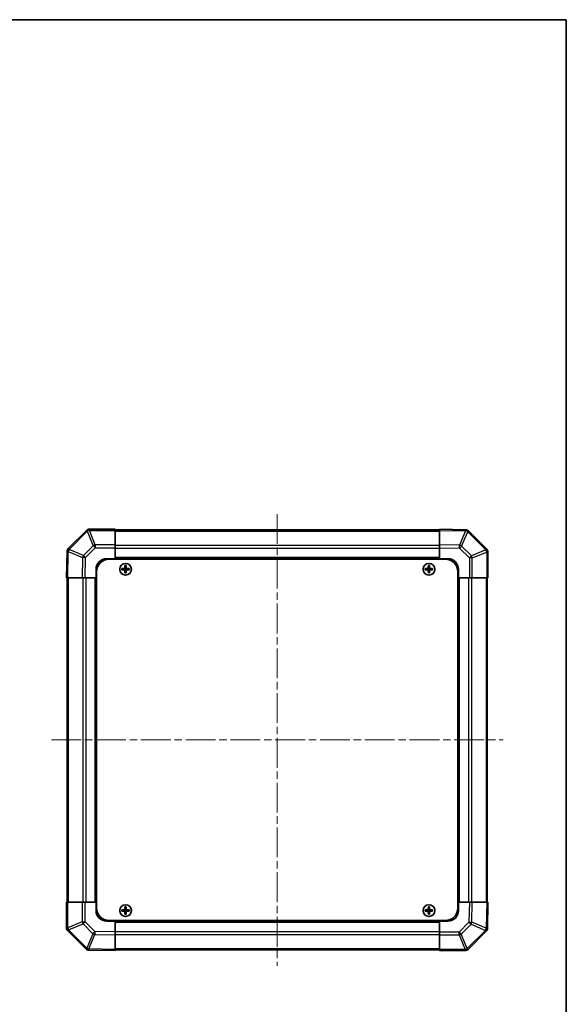
# Model space of a CAD drawing. Units: millimetres. Extents: x 36 to 5376, y 5 to 863.
# Drawn here: x 1937 to 2197, y 396 to 863 of the extents above; entities that cross this region are included whole.
import ezdxf

# ---------------------------------------------------------------- set-up
doc = ezdxf.new("R2010")
doc.units = ezdxf.units.MM
doc.header["$LTSCALE"] = 2.5
doc.linetypes.add('CHAIN', pattern=[0.3543, 0.2362, -0.0295, 0.0591, -0.0295])
for name, color, linetype, lineweight in [('Border (ISO)', 7, 'Continuous', 35), ('Centerline (ISO)', 131, 'Continuous', 18), ('Visible (ISO)', 7, 'Continuous', 35), ('Visible Narrow (ISO)', 7, 'Continuous', 25)]:
    doc.layers.add(name, color=color, linetype=linetype, lineweight=lineweight)

# ---------------------------------------------------------------- blocks, each defined once
blk = doc.blocks.new('図面枠 tk図枠')
at = {"layer": 'Border (ISO)'}
for p, q in [((14.5, 289), (405.5, 289)), ((405.5, 289), (405.5, 8))]:
    blk.add_line(p, q, dxfattribs=at)

msp = doc.modelspace()

# ---------------------------------------------------------------- linework, layer by layer
at = {"layer": 'Centerline (ISO)', "linetype": 'CHAIN', "ltscale": 23.990969}
for p, q in [((2059.5543, 628.3685), (2059.5543, 413.9685)), ((1952.3543, 521.1685), (2166.7543, 521.1685))]:
    msp.add_line(p, q, dxfattribs=at)
at = {"layer": 'Visible (ISO)'}
for p, q in [((1968.962, 620.5762), (1960.3566, 611.9708)), ((1968.9685, 620.5827), (1968.962, 620.5762)), ((1982.5543, 621.1685), (1970.3827, 621.1685)), ((1982.5543, 621.1685), (1982.5543, 620.595)), ((2136.5543, 620.8685), (1982.5543, 620.8685)), ((1982.5543, 613.7432), (1982.5543, 620.595)), ((2136.5543, 620.5828), (2136.5543, 621.1685)), ((2148.9538, 620.9521), (2136.5543, 621.1685)), ((2136.5543, 620.5828), (2136.5543, 613.753)), ((2148.9773, 620.9517), (2148.9538, 620.9521)), ((2158.962, 611.7609), (2150.3566, 620.3662)), ((1982.5543, 613.7432), (1982.5543, 612.3516)), ((1982.5543, 612.3516), (1982.5543, 607.1685)), ((2136.5543, 612.3389), (2136.5543, 613.753)), ((2136.5543, 607.1685), (2136.5543, 612.3389)), ((1959.7708, 610.568), (1959.5543, 598.1685)), ((1959.7712, 610.5915), (1959.7708, 610.568)), ((2158.9685, 611.7543), (2158.962, 611.7609)), ((2159.5543, 598.1685), (2159.5543, 610.3401)), ((1978.5543, 607.1685), (1982.5543, 607.1685)), ((1979.8043, 606.9185), (2139.3043, 606.9185)), ((1982.5543, 607.1685), (1982.5543, 606.9185)), ((2136.5543, 607.1685), (1982.5543, 607.1685)), ((1982.5543, 607.1685), (1982.5543, 606.9185)), ((1987.2725, 603.9004), (1987.3418, 603.831)), ((1987.7668, 603.831), (1987.3418, 603.831)), ((1987.3418, 603.831), (1987.43, 603.7429)), ((1987.3418, 603.831), (1987.3418, 602.6685)), ((1987.6787, 603.7429), (1987.43, 603.7429)), ((1987.43, 603.7429), (1987.43, 602.6685)), ((1987.7668, 603.831), (1987.6787, 603.7429)), ((1987.6787, 602.6685), (1987.6787, 603.7429)), ((1987.8362, 603.9004), (1987.7668, 603.831)), ((1987.7668, 602.6685), (1987.7668, 603.831)), ((2131.2725, 603.9004), (2131.3418, 603.831)), ((2131.7668, 603.831), (2131.3418, 603.831)), ((2131.3418, 603.831), (2131.43, 603.7429)), ((2131.3418, 603.831), (2131.3418, 602.6685)), ((2131.6787, 603.7429), (2131.43, 603.7429)), ((2131.43, 603.7429), (2131.43, 602.6685)), ((2131.7668, 603.831), (2131.6787, 603.7429)), ((2131.6787, 602.6685), (2131.6787, 603.7429)), ((2131.8362, 603.9004), (2131.7668, 603.831)), ((2131.7668, 602.6685), (2131.7668, 603.831)), ((2136.5543, 606.9185), (2136.5543, 607.1685)), ((2136.5543, 606.9185), (2136.5543, 607.1685)), ((2136.5543, 607.1685), (2140.5543, 607.1685)), ((1973.5543, 598.1685), (1973.5543, 602.1685)), ((1973.8043, 600.9185), (1973.8043, 441.4185)), ((1985.8225, 602.4504), (1985.8918, 602.381)), ((1985.8225, 601.8866), (1985.8918, 601.956)), ((1987.0543, 602.381), (1985.8918, 602.381)), ((1985.8918, 602.381), (1985.98, 602.2929)), ((1985.8918, 602.381), (1985.8918, 601.956)), ((1985.8918, 601.956), (1985.98, 602.0442)), ((1985.8918, 601.956), (1987.0543, 601.956)), ((1987.0543, 602.2929), (1985.98, 602.2929)), ((1985.98, 602.2929), (1985.98, 602.0442)), ((1985.98, 602.0442), (1987.0543, 602.0442)), ((1987.2725, 600.4366), (1987.3418, 600.506)), ((1987.3418, 601.6685), (1987.3418, 600.506)), ((1987.3418, 600.506), (1987.43, 600.5942)), ((1987.3418, 600.506), (1987.7668, 600.506)), ((1987.43, 601.6685), (1987.43, 600.5942)), ((1987.43, 600.5942), (1987.6787, 600.5942)), ((1987.6787, 600.5942), (1987.6787, 601.6685)), ((1987.7668, 600.506), (1987.6787, 600.5942)), ((1987.7668, 600.506), (1987.7668, 601.6685)), ((1987.8362, 600.4366), (1987.7668, 600.506)), ((1989.2168, 602.381), (1988.0543, 602.381)), ((1989.1287, 602.2929), (1988.0543, 602.2929)), ((1988.0543, 602.0442), (1989.1287, 602.0442)), ((1988.0543, 601.956), (1989.2168, 601.956)), ((1989.2168, 602.381), (1989.1287, 602.2929)), ((1989.1287, 602.0442), (1989.1287, 602.2929)), ((1989.2168, 601.956), (1989.1287, 602.0442)), ((1989.2862, 602.4504), (1989.2168, 602.381)), ((1989.2168, 601.956), (1989.2168, 602.381)), ((1989.2862, 601.8866), (1989.2168, 601.956)), ((2129.8225, 602.4504), (2129.8918, 602.381)), ((2129.8225, 601.8866), (2129.8918, 601.956)), ((2131.0543, 602.381), (2129.8918, 602.381)), ((2129.8918, 602.381), (2129.98, 602.2929)), ((2129.8918, 602.381), (2129.8918, 601.956)), ((2129.8918, 601.956), (2129.98, 602.0442)), ((2129.8918, 601.956), (2131.0543, 601.956)), ((2131.0543, 602.2929), (2129.98, 602.2929)), ((2129.98, 602.2929), (2129.98, 602.0442)), ((2129.98, 602.0442), (2131.0543, 602.0442)), ((2131.2725, 600.4366), (2131.3418, 600.506)), ((2131.3418, 601.6685), (2131.3418, 600.506)), ((2131.3418, 600.506), (2131.43, 600.5942)), ((2131.3418, 600.506), (2131.7668, 600.506)), ((2131.43, 601.6685), (2131.43, 600.5942)), ((2131.43, 600.5942), (2131.6787, 600.5942)), ((2131.6787, 600.5942), (2131.6787, 601.6685)), ((2131.7668, 600.506), (2131.6787, 600.5942)), ((2131.7668, 600.506), (2131.7668, 601.6685)), ((2131.8362, 600.4366), (2131.7668, 600.506)), ((2133.2168, 602.381), (2132.0543, 602.381)), ((2133.1287, 602.2929), (2132.0543, 602.2929)), ((2132.0543, 602.0442), (2133.1287, 602.0442)), ((2132.0543, 601.956), (2133.2168, 601.956)), ((2133.2168, 602.381), (2133.1287, 602.2929)), ((2133.1287, 602.0442), (2133.1287, 602.2929)), ((2133.2168, 601.956), (2133.1287, 602.0442)), ((2133.2862, 602.4504), (2133.2168, 602.381)), ((2133.2168, 601.956), (2133.2168, 602.381)), ((2133.2862, 601.8866), (2133.2168, 601.956)), ((2145.3043, 600.9185), (2145.3043, 441.4185)), ((2145.5543, 602.1685), (2145.5543, 598.1685)), ((1960.14, 598.1685), (1959.5543, 598.1685)), ((1959.8543, 598.1685), (1959.8543, 444.1685)), ((1960.14, 598.1685), (1966.9699, 598.1685)), ((1968.3839, 598.1685), (1966.9699, 598.1685)), ((1973.5543, 598.1685), (1968.3839, 598.1685)), ((1973.5543, 598.1685), (1973.5543, 444.1685)), ((1973.8043, 598.1685), (1973.5543, 598.1685)), ((1973.8043, 598.1685), (1973.5543, 598.1685)), ((2145.5543, 598.1685), (2145.3043, 598.1685)), ((2145.5543, 598.1685), (2145.3043, 598.1685)), ((2145.5543, 444.1685), (2145.5543, 598.1685)), ((2150.7374, 598.1685), (2145.5543, 598.1685)), ((2152.129, 598.1685), (2150.7374, 598.1685)), ((2152.129, 598.1685), (2158.9808, 598.1685)), ((2159.5543, 598.1685), (2158.9808, 598.1685)), ((2159.2543, 444.1685), (2159.2543, 598.1685)), ((1959.5543, 444.1685), (1960.1278, 444.1685)), ((1959.5543, 444.1685), (1959.5543, 431.9969)), ((1966.9796, 444.1685), (1960.1278, 444.1685)), ((1966.9796, 444.1685), (1968.3712, 444.1685)), ((1968.3712, 444.1685), (1973.5543, 444.1685)), ((1973.5543, 444.1685), (1973.8043, 444.1685)), ((1973.5543, 444.1685), (1973.8043, 444.1685)), ((1973.5543, 440.1685), (1973.5543, 444.1685)), ((2145.3043, 444.1685), (2145.5543, 444.1685)), ((2145.3043, 444.1685), (2145.5543, 444.1685)), ((2145.5543, 444.1685), (2150.7247, 444.1685)), ((2145.5543, 444.1685), (2145.5543, 440.1685)), ((2150.7247, 444.1685), (2152.1388, 444.1685)), ((2158.9687, 444.1685), (2152.1388, 444.1685)), ((2158.9687, 444.1685), (2159.5543, 444.1685)), ((2159.3379, 431.769), (2159.5543, 444.1685)), ((1985.8225, 440.4504), (1985.8918, 440.381)), ((1985.8225, 439.8866), (1985.8918, 439.956)), ((1987.0543, 440.381), (1985.8918, 440.381)), ((1985.8918, 440.381), (1985.98, 440.2929)), ((1985.8918, 440.381), (1985.8918, 439.956)), ((1985.8918, 439.956), (1985.98, 440.0442)), ((1985.8918, 439.956), (1987.0543, 439.956)), ((1987.0543, 440.2929), (1985.98, 440.2929)), ((1985.98, 440.2929), (1985.98, 440.0442)), ((1985.98, 440.0442), (1987.0543, 440.0442)), ((1987.2725, 441.9004), (1987.3418, 441.831)), ((1987.7668, 441.831), (1987.3418, 441.831)), ((1987.3418, 441.831), (1987.43, 441.7429)), ((1987.3418, 441.831), (1987.3418, 440.6685)), ((1987.3418, 439.6685), (1987.3418, 438.506)), ((1987.6787, 441.7429), (1987.43, 441.7429)), ((1987.43, 441.7429), (1987.43, 440.6685)), ((1987.43, 439.6685), (1987.43, 438.5942)), ((1987.7668, 441.831), (1987.6787, 441.7429)), ((1987.6787, 440.6685), (1987.6787, 441.7429)), ((1987.6787, 438.5942), (1987.6787, 439.6685)), ((1987.8362, 441.9004), (1987.7668, 441.831)), ((1987.7668, 440.6685), (1987.7668, 441.831)), ((1987.7668, 438.506), (1987.7668, 439.6685)), ((1989.2168, 440.381), (1988.0543, 440.381)), ((1989.1287, 440.2929), (1988.0543, 440.2929)), ((1988.0543, 440.0442), (1989.1287, 440.0442)), ((1988.0543, 439.956), (1989.2168, 439.956)), ((1989.2168, 440.381), (1989.1287, 440.2929)), ((1989.1287, 440.0442), (1989.1287, 440.2929)), ((1989.2168, 439.956), (1989.1287, 440.0442)), ((1989.2862, 440.4504), (1989.2168, 440.381)), ((1989.2168, 439.956), (1989.2168, 440.381)), ((1989.2862, 439.8866), (1989.2168, 439.956)), ((2129.8225, 440.4504), (2129.8918, 440.381)), ((2129.8225, 439.8866), (2129.8918, 439.956)), ((2131.0543, 440.381), (2129.8918, 440.381)), ((2129.8918, 440.381), (2129.98, 440.2929)), ((2129.8918, 440.381), (2129.8918, 439.956)), ((2129.8918, 439.956), (2129.98, 440.0442)), ((2129.8918, 439.956), (2131.0543, 439.956)), ((2131.0543, 440.2929), (2129.98, 440.2929)), ((2129.98, 440.2929), (2129.98, 440.0442)), ((2129.98, 440.0442), (2131.0543, 440.0442)), ((2131.2725, 441.9004), (2131.3418, 441.831)), ((2131.7668, 441.831), (2131.3418, 441.831)), ((2131.3418, 441.831), (2131.43, 441.7429)), ((2131.3418, 441.831), (2131.3418, 440.6685)), ((2131.3418, 439.6685), (2131.3418, 438.506)), ((2131.6787, 441.7429), (2131.43, 441.7429)), ((2131.43, 441.7429), (2131.43, 440.6685)), ((2131.43, 439.6685), (2131.43, 438.5942)), ((2131.7668, 441.831), (2131.6787, 441.7429)), ((2131.6787, 440.6685), (2131.6787, 441.7429)), ((2131.6787, 438.5942), (2131.6787, 439.6685)), ((2131.8362, 441.9004), (2131.7668, 441.831)), ((2131.7668, 440.6685), (2131.7668, 441.831)), ((2131.7668, 438.506), (2131.7668, 439.6685)), ((2133.2168, 440.381), (2132.0543, 440.381)), ((2133.1287, 440.2929), (2132.0543, 440.2929)), ((2132.0543, 440.0442), (2133.1287, 440.0442)), ((2132.0543, 439.956), (2133.2168, 439.956)), ((2133.2168, 440.381), (2133.1287, 440.2929)), ((2133.1287, 440.0442), (2133.1287, 440.2929)), ((2133.2168, 439.956), (2133.1287, 440.0442)), ((2133.2862, 440.4504), (2133.2168, 440.381)), ((2133.2168, 439.956), (2133.2168, 440.381)), ((2133.2862, 439.8866), (2133.2168, 439.956)), ((1982.5543, 435.1685), (1978.5543, 435.1685)), ((1979.8043, 435.4185), (2139.3043, 435.4185)), ((1982.5543, 435.4185), (1982.5543, 435.1685)), ((1982.5543, 435.4185), (1982.5543, 435.1685)), ((1982.5543, 435.1685), (2136.5543, 435.1685)), ((1982.5543, 435.1685), (1982.5543, 429.9981)), ((1987.2725, 438.4366), (1987.3418, 438.506)), ((1987.3418, 438.506), (1987.43, 438.5942)), ((1987.3418, 438.506), (1987.7668, 438.506)), ((1987.43, 438.5942), (1987.6787, 438.5942)), ((1987.7668, 438.506), (1987.6787, 438.5942)), ((1987.8362, 438.4366), (1987.7668, 438.506)), ((2131.2725, 438.4366), (2131.3418, 438.506)), ((2131.3418, 438.506), (2131.43, 438.5942)), ((2131.3418, 438.506), (2131.7668, 438.506)), ((2131.43, 438.5942), (2131.6787, 438.5942)), ((2131.7668, 438.506), (2131.6787, 438.5942)), ((2131.8362, 438.4366), (2131.7668, 438.506)), ((2136.5543, 435.1685), (2136.5543, 435.4185)), ((2136.5543, 435.1685), (2136.5543, 435.4185)), ((2136.5543, 429.9854), (2136.5543, 435.1685)), ((2140.5543, 435.1685), (2136.5543, 435.1685)), ((1960.1401, 430.5827), (1960.1467, 430.5762)), ((1960.1467, 430.5762), (1968.752, 421.9708)), ((1982.5543, 429.9981), (1982.5543, 428.5841)), ((2136.5543, 428.5938), (2136.5543, 429.9854)), ((2150.1467, 421.7609), (2158.752, 430.3662)), ((2159.3375, 431.7455), (2159.3379, 431.769)), ((1982.5543, 421.7542), (1982.5543, 428.5841)), ((2136.5543, 428.5938), (2136.5543, 421.742)), ((1970.1313, 421.3854), (1970.1548, 421.3849)), ((1970.1548, 421.3849), (1982.5543, 421.1685)), ((1982.5543, 421.7542), (1982.5543, 421.1685)), ((1982.5543, 421.4685), (2136.5543, 421.4685)), ((2136.5543, 421.1685), (2136.5543, 421.742)), ((2136.5543, 421.1685), (2148.7259, 421.1685)), ((2150.1401, 421.7543), (2150.1467, 421.7609))]:
    msp.add_line(p, q, dxfattribs=at)
for centre in [(1987.5543, 602.1685), (2131.5543, 602.1685), (1987.5543, 440.1685), (2131.5543, 440.1685)]:
    msp.add_circle(centre, 2.7832, dxfattribs=at)
for centre, radius, start, end in [((1970.3827, 619.1685), 2, 90, 135), ((2148.9424, 618.952), 2, 45, 89), ((1961.7709, 610.5566), 2, 135, 179), ((2157.5543, 610.3401), 2, 0, 45), ((1978.5543, 602.1685), 5, 90, 180), ((1979.8043, 600.9185), 6, 90, 180), ((2139.3043, 600.9185), 6, 0, 90), ((2140.5543, 602.1685), 5, 0, 90), ((1987.0543, 602.6685), 0.3757, 270, 0), ((1987.0543, 602.6685), 0.2875, 270, 0), ((1987.0543, 601.6685), 0.3757, 0, 90), ((1987.0543, 601.6685), 0.2875, 0, 90), ((1988.0543, 602.6685), 0.3757, 180, 270), ((1988.0543, 601.6685), 0.3757, 90, 180), ((1988.0543, 602.6685), 0.2875, 180, 270), ((1988.0543, 601.6685), 0.2875, 90, 180), ((2131.0543, 602.6685), 0.3757, 270, 0), ((2131.0543, 602.6685), 0.2875, 270, 0), ((2131.0543, 601.6685), 0.3757, 0, 90), ((2131.0543, 601.6685), 0.2875, 0, 90), ((2132.0543, 602.6685), 0.3757, 180, 270), ((2132.0543, 601.6685), 0.3757, 90, 180), ((2132.0543, 602.6685), 0.2875, 180, 270), ((2132.0543, 601.6685), 0.2875, 90, 180), ((1978.5543, 440.1685), 5, 180, 270), ((1979.8043, 441.4185), 6, 180, 270), ((1987.0543, 440.6685), 0.3757, 270, 0), ((1987.0543, 440.6685), 0.2875, 270, 0), ((1987.0543, 439.6685), 0.3757, 0, 90), ((1987.0543, 439.6685), 0.2875, 0, 90), ((1988.0543, 440.6685), 0.3757, 180, 270), ((1988.0543, 439.6685), 0.3757, 90, 180), ((1988.0543, 440.6685), 0.2875, 180, 270), ((1988.0543, 439.6685), 0.2875, 90, 180), ((2131.0543, 440.6685), 0.3757, 270, 0), ((2131.0543, 440.6685), 0.2875, 270, 0), ((2131.0543, 439.6685), 0.3757, 0, 90), ((2131.0543, 439.6685), 0.2875, 0, 90), ((2132.0543, 440.6685), 0.3757, 180, 270), ((2132.0543, 439.6685), 0.3757, 90, 180), ((2132.0543, 440.6685), 0.2875, 180, 270), ((2132.0543, 439.6685), 0.2875, 90, 180), ((2139.3043, 441.4185), 6, 270, 0), ((2140.5543, 440.1685), 5, 270, 0), ((1961.5543, 431.9969), 2, 180, 225), ((2157.3378, 431.7804), 2, 315, 359), ((1970.1662, 423.385), 2, 225, 269), ((2148.7259, 423.1685), 2, 270, 315)]:
    msp.add_arc(centre, radius, start, end, dxfattribs=at)
for centre, major_axis, start_param, end_param in [((1987.9104, 602.1685), (0, 7.5216), 1.33846031, 1.50427228), ((1987.5543, 603.2514), (7.4512, 0), 1.53295937, 1.60863328), ((1987.1982, 602.1685), (0, -7.5216), 1.63732037, 1.80313234), ((2131.9104, 602.1685), (0, 7.5216), 1.33846031, 1.50427228), ((2131.5543, 603.2514), (7.4512, 0), 1.53295937, 1.60863328), ((2131.1982, 602.1685), (0, -7.5216), 1.63732037, 1.80313234), ((1986.4714, 602.1685), (0, 7.4512), 1.53295937, 1.60863328), ((1987.5543, 601.8124), (7.5216, 0), 1.63732037, 1.80313234), ((1987.5543, 602.5246), (-7.5216, 0), 1.33846031, 1.50427228), ((1987.9104, 602.1685), (0, 7.5216), 1.63732037, 1.80313234), ((1987.5543, 601.0856), (-7.4512, 0), 1.53295937, 1.60863328), ((1987.1982, 602.1685), (0, -7.5216), 1.33846031, 1.50427228), ((1987.5543, 601.8124), (7.5216, 0), 1.33846031, 1.50427228), ((1987.5543, 602.5246), (-7.5216, 0), 1.63732037, 1.80313234), ((1988.6372, 602.1685), (0, -7.4512), 1.53295937, 1.60863328), ((2130.4714, 602.1685), (0, 7.4512), 1.53295937, 1.60863328), ((2131.5543, 601.8124), (7.5216, 0), 1.63732037, 1.80313234), ((2131.5543, 602.5246), (-7.5216, 0), 1.33846031, 1.50427228), ((2131.9104, 602.1685), (0, 7.5216), 1.63732037, 1.80313234), ((2131.5543, 601.0856), (-7.4512, 0), 1.53295937, 1.60863328), ((2131.1982, 602.1685), (0, -7.5216), 1.33846031, 1.50427228), ((2131.5543, 601.8124), (7.5216, 0), 1.33846031, 1.50427228), ((2131.5543, 602.5246), (-7.5216, 0), 1.63732037, 1.80313234), ((2132.6372, 602.1685), (0, -7.4512), 1.53295937, 1.60863328), ((1986.4714, 440.1685), (0, 7.4512), 1.53295937, 1.60863328), ((1987.5543, 439.8124), (7.5216, 0), 1.63732037, 1.80313234), ((1987.5543, 440.5246), (-7.5216, 0), 1.33846031, 1.50427228), ((1987.9104, 440.1685), (0, 7.5216), 1.33846031, 1.50427228), ((1987.9104, 440.1685), (0, 7.5216), 1.63732037, 1.80313234), ((1987.5543, 441.2514), (7.4512, 0), 1.53295937, 1.60863328), ((1987.1982, 440.1685), (0, -7.5216), 1.63732037, 1.80313234), ((1987.1982, 440.1685), (0, -7.5216), 1.33846031, 1.50427228), ((1987.5543, 439.8124), (7.5216, 0), 1.33846031, 1.50427228), ((1987.5543, 440.5246), (-7.5216, 0), 1.63732037, 1.80313234), ((1988.6372, 440.1685), (0, -7.4512), 1.53295937, 1.60863328), ((2130.4714, 440.1685), (0, 7.4512), 1.53295937, 1.60863328), ((2131.5543, 439.8124), (7.5216, 0), 1.63732037, 1.80313234), ((2131.5543, 440.5246), (-7.5216, 0), 1.33846031, 1.50427228), ((2131.9104, 440.1685), (0, 7.5216), 1.33846031, 1.50427228), ((2131.9104, 440.1685), (0, 7.5216), 1.63732037, 1.80313234), ((2131.5543, 441.2514), (7.4512, 0), 1.53295937, 1.60863328), ((2131.1982, 440.1685), (0, -7.5216), 1.63732037, 1.80313234), ((2131.1982, 440.1685), (0, -7.5216), 1.33846031, 1.50427228), ((2131.5543, 439.8124), (7.5216, 0), 1.33846031, 1.50427228), ((2131.5543, 440.5246), (-7.5216, 0), 1.63732037, 1.80313234), ((2132.6372, 440.1685), (0, -7.4512), 1.53295937, 1.60863328), ((1987.5543, 439.0856), (-7.4512, 0), 1.53295937, 1.60863328), ((2131.5543, 439.0856), (-7.4512, 0), 1.53295937, 1.60863328)]:
    msp.add_ellipse(centre, major_axis=major_axis, ratio=0.08715574, start_param=start_param, end_param=end_param, dxfattribs=at)
for points in [[(1987.0543, 602.4665), (1987.0796, 602.4667), (1987.1066, 602.4719), (1987.1562, 602.4926), (1987.1789, 602.5081), (1987.2147, 602.544), (1987.2303, 602.5666), (1987.251, 602.6163), (1987.2561, 602.6432), (1987.2563, 602.6685)], [(1987.2563, 601.6685), (1987.2561, 601.6938), (1987.251, 601.7208), (1987.2303, 601.7704), (1987.2147, 601.7931), (1987.1789, 601.8289), (1987.1562, 601.8445), (1987.1066, 601.8652), (1987.0796, 601.8703), (1987.0543, 601.8705)], [(1987.8523, 602.6685), (1987.8525, 602.6432), (1987.8577, 602.6163), (1987.8784, 602.5666), (1987.8939, 602.544), (1987.9298, 602.5081), (1987.9524, 602.4926), (1988.0021, 602.4719), (1988.029, 602.4667), (1988.0543, 602.4665)], [(1988.0543, 601.8705), (1988.029, 601.8703), (1988.0021, 601.8652), (1987.9524, 601.8445), (1987.9298, 601.8289), (1987.8939, 601.7931), (1987.8784, 601.7704), (1987.8577, 601.7208), (1987.8525, 601.6938), (1987.8523, 601.6685)], [(2131.0543, 602.4665), (2131.0796, 602.4667), (2131.1066, 602.4719), (2131.1562, 602.4926), (2131.1789, 602.5081), (2131.2147, 602.544), (2131.2303, 602.5666), (2131.251, 602.6163), (2131.2561, 602.6432), (2131.2563, 602.6685)], [(2131.2563, 601.6685), (2131.2561, 601.6938), (2131.251, 601.7208), (2131.2303, 601.7704), (2131.2147, 601.7931), (2131.1789, 601.8289), (2131.1562, 601.8445), (2131.1066, 601.8652), (2131.0796, 601.8703), (2131.0543, 601.8705)], [(2131.8523, 602.6685), (2131.8525, 602.6432), (2131.8577, 602.6163), (2131.8784, 602.5666), (2131.8939, 602.544), (2131.9298, 602.5081), (2131.9524, 602.4926), (2132.0021, 602.4719), (2132.029, 602.4667), (2132.0543, 602.4665)], [(2132.0543, 601.8705), (2132.029, 601.8703), (2132.0021, 601.8652), (2131.9524, 601.8445), (2131.9298, 601.8289), (2131.8939, 601.7931), (2131.8784, 601.7704), (2131.8577, 601.7208), (2131.8525, 601.6938), (2131.8523, 601.6685)], [(1987.0543, 440.4665), (1987.0796, 440.4667), (1987.1066, 440.4719), (1987.1562, 440.4926), (1987.1789, 440.5081), (1987.2147, 440.544), (1987.2303, 440.5666), (1987.251, 440.6163), (1987.2561, 440.6432), (1987.2563, 440.6685)], [(1987.2563, 439.6685), (1987.2561, 439.6938), (1987.251, 439.7208), (1987.2303, 439.7704), (1987.2147, 439.7931), (1987.1789, 439.8289), (1987.1562, 439.8445), (1987.1066, 439.8652), (1987.0796, 439.8703), (1987.0543, 439.8705)], [(1987.8523, 440.6685), (1987.8525, 440.6432), (1987.8577, 440.6163), (1987.8784, 440.5666), (1987.8939, 440.544), (1987.9298, 440.5081), (1987.9524, 440.4926), (1988.0021, 440.4719), (1988.029, 440.4667), (1988.0543, 440.4665)], [(1988.0543, 439.8705), (1988.029, 439.8703), (1988.0021, 439.8652), (1987.9524, 439.8445), (1987.9298, 439.8289), (1987.8939, 439.7931), (1987.8784, 439.7704), (1987.8577, 439.7208), (1987.8525, 439.6938), (1987.8523, 439.6685)], [(2131.0543, 440.4665), (2131.0796, 440.4667), (2131.1066, 440.4719), (2131.1562, 440.4926), (2131.1789, 440.5081), (2131.2147, 440.544), (2131.2303, 440.5666), (2131.251, 440.6163), (2131.2561, 440.6432), (2131.2563, 440.6685)], [(2131.2563, 439.6685), (2131.2561, 439.6938), (2131.251, 439.7208), (2131.2303, 439.7704), (2131.2147, 439.7931), (2131.1789, 439.8289), (2131.1562, 439.8445), (2131.1066, 439.8652), (2131.0796, 439.8703), (2131.0543, 439.8705)], [(2131.8523, 440.6685), (2131.8525, 440.6432), (2131.8577, 440.6163), (2131.8784, 440.5666), (2131.8939, 440.544), (2131.9298, 440.5081), (2131.9524, 440.4926), (2132.0021, 440.4719), (2132.029, 440.4667), (2132.0543, 440.4665)], [(2132.0543, 439.8705), (2132.029, 439.8703), (2132.0021, 439.8652), (2131.9524, 439.8445), (2131.9298, 439.8289), (2131.8939, 439.7931), (2131.8784, 439.7704), (2131.8577, 439.7208), (2131.8525, 439.6938), (2131.8523, 439.6685)]]:
    msp.add_open_spline(points, degree=3, knots=[0.0307191633, 0.0307191633, 0.0307191633, 0.0307191633, 0.0383195288, 0.0383195288, 0.0459198942, 0.0459198942, 0.0535202597, 0.0535202597, 0.0611206252, 0.0611206252, 0.0611206252, 0.0611206252], dxfattribs=at)
at = {"layer": 'Visible Narrow (ISO)'}
for p, q in [((1960.777, 611.575), (1969.3823, 620.1804)), ((1969.3823, 620.1804), (1972.2177, 613.3351)), ((1970.3762, 620.5884), (1970.3827, 620.595)), ((1973.2116, 613.7432), (1970.3762, 620.5884)), ((1970.3827, 621.1685), (1970.3827, 620.595)), ((1970.3827, 620.595), (1982.5543, 620.595)), ((1982.5543, 620.2827), (2136.5543, 620.2827)), ((2136.5543, 620.5828), (2148.9682, 620.3662)), ((2148.9682, 620.3662), (2146.0904, 613.5865)), ((2147.0595, 613.1666), (2149.9373, 619.9463)), ((2149.9373, 619.9463), (2149.9608, 619.9459)), ((2149.9608, 619.9459), (2158.5662, 611.3405)), ((1972.2177, 613.3351), (1967.5562, 608.6737)), ((1968.5501, 607.6902), (1973.2116, 612.3516)), ((1982.5543, 613.7432), (1973.2116, 613.7432)), ((1973.2116, 613.7432), (1973.2116, 612.3516)), ((1973.2116, 612.3516), (1982.5543, 612.3516)), ((2136.5543, 613.4543), (1982.5543, 613.4543)), ((2146.0904, 613.5865), (2136.5543, 613.753)), ((2136.5543, 612.3389), (2146.076, 612.1727)), ((2151.721, 608.5052), (2147.0595, 613.1666)), ((1960.14, 598.1685), (1960.3567, 610.5824)), ((1960.3567, 610.5824), (1967.1363, 607.7046)), ((1960.7766, 611.5515), (1960.777, 611.575)), ((1967.5562, 608.6737), (1960.7766, 611.5515)), ((1967.1363, 607.7046), (1966.9699, 598.1685)), ((1968.3839, 598.1685), (1968.5501, 607.6902)), ((2136.5543, 612.0401), (1982.5543, 612.0401)), ((2136.5543, 607.6685), (1982.5543, 607.6685)), ((2146.076, 612.1727), (2150.7374, 607.5113)), ((2158.5662, 611.3405), (2151.721, 608.5052)), ((2152.129, 607.5113), (2158.9743, 610.3466)), ((2158.9743, 610.3466), (2158.9808, 610.3401)), ((2158.9808, 610.3401), (2158.9808, 598.1685)), ((2159.5543, 610.3401), (2158.9808, 610.3401)), ((2150.7374, 607.5113), (2150.7374, 598.1685)), ((2152.129, 607.5113), (2150.7374, 607.5113)), ((2152.129, 598.1685), (2152.129, 607.5113)), ((1987.0543, 602.4665), (1987.0543, 602.381)), ((1987.0543, 602.381), (1987.0543, 602.2929)), ((1987.0543, 601.956), (1987.0543, 602.0442)), ((1987.0543, 601.8705), (1987.0543, 601.956)), ((1987.2563, 602.6685), (1987.3418, 602.6685)), ((1987.2563, 601.6685), (1987.3418, 601.6685)), ((1987.3418, 602.6685), (1987.43, 602.6685)), ((1987.3418, 601.6685), (1987.43, 601.6685)), ((1987.7668, 602.6685), (1987.6787, 602.6685)), ((1987.7668, 601.6685), (1987.6787, 601.6685)), ((1987.8523, 602.6685), (1987.7668, 602.6685)), ((1987.8523, 601.6685), (1987.7668, 601.6685)), ((1988.0543, 602.4665), (1988.0543, 602.381)), ((1988.0543, 602.381), (1988.0543, 602.2929)), ((1988.0543, 601.956), (1988.0543, 602.0442)), ((1988.0543, 601.8705), (1988.0543, 601.956)), ((2131.0543, 602.4665), (2131.0543, 602.381)), ((2131.0543, 602.381), (2131.0543, 602.2929)), ((2131.0543, 601.956), (2131.0543, 602.0442)), ((2131.0543, 601.8705), (2131.0543, 601.956)), ((2131.2563, 602.6685), (2131.3418, 602.6685)), ((2131.2563, 601.6685), (2131.3418, 601.6685)), ((2131.3418, 602.6685), (2131.43, 602.6685)), ((2131.3418, 601.6685), (2131.43, 601.6685)), ((2131.7668, 602.6685), (2131.6787, 602.6685)), ((2131.7668, 601.6685), (2131.6787, 601.6685)), ((2131.8523, 602.6685), (2131.7668, 602.6685)), ((2131.8523, 601.6685), (2131.7668, 601.6685)), ((2132.0543, 602.4665), (2132.0543, 602.381)), ((2132.0543, 602.381), (2132.0543, 602.2929)), ((2132.0543, 601.956), (2132.0543, 602.0442)), ((2132.0543, 601.8705), (2132.0543, 601.956)), ((1960.4401, 444.1685), (1960.4401, 598.1685)), ((1967.2685, 598.1685), (1967.2685, 444.1685)), ((1968.6827, 598.1685), (1968.6827, 444.1685)), ((1973.0543, 598.1685), (1973.0543, 444.1685)), ((2146.0543, 444.1685), (2146.0543, 598.1685)), ((2150.4259, 444.1685), (2150.4259, 598.1685)), ((2151.8401, 444.1685), (2151.8401, 598.1685)), ((2158.6685, 598.1685), (2158.6685, 444.1685)), ((1960.1278, 431.9969), (1960.1278, 444.1685)), ((1966.9796, 444.1685), (1966.9796, 434.8258)), ((1968.3712, 434.8258), (1968.3712, 444.1685)), ((2150.7247, 444.1685), (2150.5585, 434.6468)), ((2151.9723, 434.6324), (2152.1388, 444.1685)), ((2158.9687, 444.1685), (2158.752, 431.7546)), ((1987.0543, 440.4665), (1987.0543, 440.381)), ((1987.0543, 440.381), (1987.0543, 440.2929)), ((1987.0543, 439.956), (1987.0543, 440.0442)), ((1987.0543, 439.8705), (1987.0543, 439.956)), ((1987.2563, 440.6685), (1987.3418, 440.6685)), ((1987.2563, 439.6685), (1987.3418, 439.6685)), ((1987.3418, 440.6685), (1987.43, 440.6685)), ((1987.3418, 439.6685), (1987.43, 439.6685)), ((1987.7668, 440.6685), (1987.6787, 440.6685)), ((1987.7668, 439.6685), (1987.6787, 439.6685)), ((1987.8523, 440.6685), (1987.7668, 440.6685)), ((1987.8523, 439.6685), (1987.7668, 439.6685)), ((1988.0543, 440.4665), (1988.0543, 440.381)), ((1988.0543, 440.381), (1988.0543, 440.2929)), ((1988.0543, 439.956), (1988.0543, 440.0442)), ((1988.0543, 439.8705), (1988.0543, 439.956)), ((2131.0543, 440.4665), (2131.0543, 440.381)), ((2131.0543, 440.381), (2131.0543, 440.2929)), ((2131.0543, 439.956), (2131.0543, 440.0442)), ((2131.0543, 439.8705), (2131.0543, 439.956)), ((2131.2563, 440.6685), (2131.3418, 440.6685)), ((2131.2563, 439.6685), (2131.3418, 439.6685)), ((2131.3418, 440.6685), (2131.43, 440.6685)), ((2131.3418, 439.6685), (2131.43, 439.6685)), ((2131.7668, 440.6685), (2131.6787, 440.6685)), ((2131.7668, 439.6685), (2131.6787, 439.6685)), ((2131.8523, 440.6685), (2131.7668, 440.6685)), ((2131.8523, 439.6685), (2131.7668, 439.6685)), ((2132.0543, 440.4665), (2132.0543, 440.381)), ((2132.0543, 440.381), (2132.0543, 440.2929)), ((2132.0543, 439.956), (2132.0543, 440.0442)), ((2132.0543, 439.8705), (2132.0543, 439.956)), ((1966.9796, 434.8258), (1960.1344, 431.9904)), ((1966.9796, 434.8258), (1968.3712, 434.8258)), ((1973.0326, 430.1643), (1968.3712, 434.8258)), ((1982.5543, 434.6685), (2136.5543, 434.6685)), ((2150.5585, 434.6468), (2145.8971, 429.9854)), ((2158.752, 431.7546), (2151.9723, 434.6324)), ((1959.5543, 431.9969), (1960.1278, 431.9969)), ((1960.1344, 431.9904), (1960.1278, 431.9969)), ((1960.5425, 430.9965), (1967.3877, 433.8319)), ((1969.1478, 422.3912), (1960.5425, 430.9965)), ((1967.3877, 433.8319), (1972.0491, 429.1704)), ((1982.5543, 429.9981), (1973.0326, 430.1643)), ((1982.5543, 430.2969), (2136.5543, 430.2969)), ((2145.8971, 429.9854), (2136.5543, 429.9854)), ((2145.8971, 428.5938), (2145.8971, 429.9854)), ((2146.891, 429.0019), (2151.5524, 433.6633)), ((2158.3317, 430.762), (2149.7263, 422.1567)), ((2151.5524, 433.6633), (2158.3321, 430.7855)), ((2158.3321, 430.7855), (2158.3317, 430.762)), ((1972.0491, 429.1704), (1969.1713, 422.3908)), ((1970.1404, 421.9709), (1973.0182, 428.7505)), ((1973.0182, 428.7505), (1982.5543, 428.5841)), ((1982.5543, 428.8827), (2136.5543, 428.8827)), ((2136.5543, 428.5938), (2145.8971, 428.5938)), ((2145.8971, 428.5938), (2148.7325, 421.7486)), ((2149.7263, 422.1567), (2146.891, 429.0019)), ((1969.1713, 422.3908), (1969.1478, 422.3912)), ((1982.5543, 421.7542), (1970.1404, 421.9709)), ((2136.5543, 422.0543), (1982.5543, 422.0543)), ((2148.7259, 421.742), (2136.5543, 421.742)), ((2148.7325, 421.7486), (2148.7259, 421.742)), ((2148.7259, 421.1685), (2148.7259, 421.742))]:
    msp.add_line(p, q, dxfattribs=at)
for centre in [(1987.5543, 602.1685), (2131.5543, 602.1685), (1987.5543, 440.1685), (2131.5543, 440.1685)]:
    msp.add_circle(centre, 2.7768, dxfattribs=at)
for centre, major_axis, ratio, start_param, end_param in [((1970.3762, 619.1619), (-1.4142, 1.4142), 0.58406793, 5.24101135, 6.28318531), ((1970.3762, 619.1619), (-1.4142, 1.4142), 0.01234165, 5.50395766, 6.28318531), ((1970.3827, 619.1685), (-1.4142, 1.4142), 0.58406793, 5.24101135, 6.28318531), ((1970.3762, 619.1619), (-1.8478, -0.7654), 0.68496673, 4.43593174, 4.97981512), ((2148.9189, 618.9524), (0.0349, 1.9997), 0.58012166, 5.2426451, 6.28318531), ((2148.9189, 618.9524), (0.0349, 1.9997), 0.01744975, 5.49793944, 6.28318531), ((2148.9189, 618.9524), (-1.841, 0.7815), 0.68263531, 4.43425936, 4.9686739), ((2148.9424, 618.952), (0.0349, 1.9997), 0.58012166, 5.2426451, 6.28318531), ((2148.9424, 618.952), (1.4142, 1.4142), 0.01234165, 5.50395766, 6.28318531), ((1973.2116, 612.3167), (1.8478, 0.7654), 0.68496673, 1.29433909, 1.83822247), ((1973.2116, 612.3167), (1.4142, -1.4142), 0.01234165, 1.58313736, 2.362365), ((2146.0411, 612.1727), (-0.0349, -1.9997), 0.01744975, 1.57110091, 2.35634678), ((2146.0411, 612.1727), (1.4142, 1.4142), 0.01234165, 4.72473001, 5.50395766), ((2146.0411, 612.1727), (-1.841, 0.7815), 0.68263531, 4.43425936, 4.9686739), ((1961.7704, 610.5331), (-1.9997, 0.0349), 0.58012166, 5.2426451, 6.28318531), ((1961.7704, 610.5331), (-1.9997, 0.0349), 0.01744975, 5.49793944, 6.28318531), ((1961.7709, 610.5566), (-1.9997, 0.0349), 0.58012166, 5.2426451, 6.28318531), ((1961.7709, 610.5566), (-1.4142, 1.4142), 0.01234165, 5.50395766, 6.28318531), ((1961.7704, 610.5331), (-0.7815, -1.841), 0.68263531, 4.43425936, 4.9686739), ((1968.5501, 607.6553), (-0.7815, -1.841), 0.68263531, 4.43425936, 4.9686739), ((1968.5501, 607.6553), (1.9997, -0.0349), 0.01744975, 1.57110091, 2.35634678), ((1968.5501, 607.6553), (-1.4142, 1.4142), 0.01234165, 4.72473001, 5.50395766), ((2150.7025, 607.5113), (-1.4142, -1.4142), 0.01234165, 1.58313736, 2.362365), ((2150.7025, 607.5113), (0.7654, -1.8478), 0.68496673, 1.29433909, 1.83822247), ((2157.5478, 610.3466), (1.4142, 1.4142), 0.01234165, 5.50395766, 6.28318531), ((2157.5478, 610.3466), (-0.7654, 1.8478), 0.68496673, 4.43593174, 4.97981512), ((2157.5478, 610.3466), (1.4142, 1.4142), 0.58406793, 5.24101135, 6.28318531), ((2157.5543, 610.3401), (1.4142, 1.4142), 0.58406793, 5.24101135, 6.28318531), ((1968.4061, 434.8258), (-0.7654, 1.8478), 0.68496673, 1.29433909, 1.83822247), ((1968.4061, 434.8258), (1.4142, 1.4142), 0.01234165, 1.58313736, 2.362365), ((2150.5585, 434.6817), (-1.9997, 0.0349), 0.01744975, 1.57110091, 2.35634678), ((2150.5585, 434.6817), (1.4142, -1.4142), 0.01234165, 4.72473001, 5.50395766), ((2150.5585, 434.6817), (0.7815, 1.841), 0.68263531, 4.43425936, 4.9686739), ((1961.5543, 431.9969), (-1.4142, -1.4142), 0.58406793, 5.24101135, 6.28318531), ((1961.5609, 431.9904), (-1.4142, -1.4142), 0.58406793, 5.24101135, 6.28318531), ((1961.5609, 431.9904), (0.7654, -1.8478), 0.68496673, 4.43593174, 4.97981512), ((1961.5609, 431.9904), (-1.4142, -1.4142), 0.01234165, 5.50395766, 6.28318531), ((1973.0676, 430.1643), (-1.4142, -1.4142), 0.01234165, 4.72473001, 5.50395766), ((1973.0676, 430.1643), (0.0349, 1.9997), 0.01744975, 1.57110091, 2.35634678), ((2145.8971, 430.0203), (-1.4142, 1.4142), 0.01234165, 1.58313736, 2.362365), ((2157.3378, 431.7804), (1.9997, -0.0349), 0.58012166, 5.2426451, 6.28318531), ((2157.3378, 431.7804), (1.4142, -1.4142), 0.01234165, 5.50395766, 6.28318531), ((2157.3382, 431.8039), (1.9997, -0.0349), 0.58012166, 5.2426451, 6.28318531), ((2157.3382, 431.8039), (0.7815, 1.841), 0.68263531, 4.43425936, 4.9686739), ((2157.3382, 431.8039), (1.9997, -0.0349), 0.01744975, 5.49793944, 6.28318531), ((1973.0676, 430.1643), (1.841, -0.7815), 0.68263531, 4.43425936, 4.9686739), ((2145.8971, 430.0203), (-1.8478, -0.7654), 0.68496673, 1.29433909, 1.83822247), ((1970.1662, 423.385), (-1.4142, -1.4142), 0.01234165, 5.50395766, 6.28318531), ((1970.1662, 423.385), (-0.0349, -1.9997), 0.58012166, 5.2426451, 6.28318531), ((1970.1898, 423.3846), (1.841, -0.7815), 0.68263531, 4.43425936, 4.9686739), ((1970.1898, 423.3846), (-0.0349, -1.9997), 0.58012166, 5.2426451, 6.28318531), ((1970.1898, 423.3846), (-0.0349, -1.9997), 0.01744975, 5.49793944, 6.28318531), ((2148.7259, 423.1685), (1.4142, -1.4142), 0.58406793, 5.24101135, 6.28318531), ((2148.7325, 423.1751), (1.8478, 0.7654), 0.68496673, 4.43593174, 4.97981512), ((2148.7325, 423.1751), (1.4142, -1.4142), 0.58406793, 5.24101135, 6.28318531), ((2148.7325, 423.1751), (1.4142, -1.4142), 0.01234165, 5.50395766, 6.28318531)]:
    msp.add_ellipse(centre, major_axis=major_axis, ratio=ratio, start_param=start_param, end_param=end_param, dxfattribs=at)

# ---------------------------------------------------------------- block references
at = {"xscale": 3, "yscale": 3, "zscale": 3}
msp.add_blockref('図面枠 tk図枠', (980.25, -4), dxfattribs=at)

doc.saveas('drawing.dxf')
